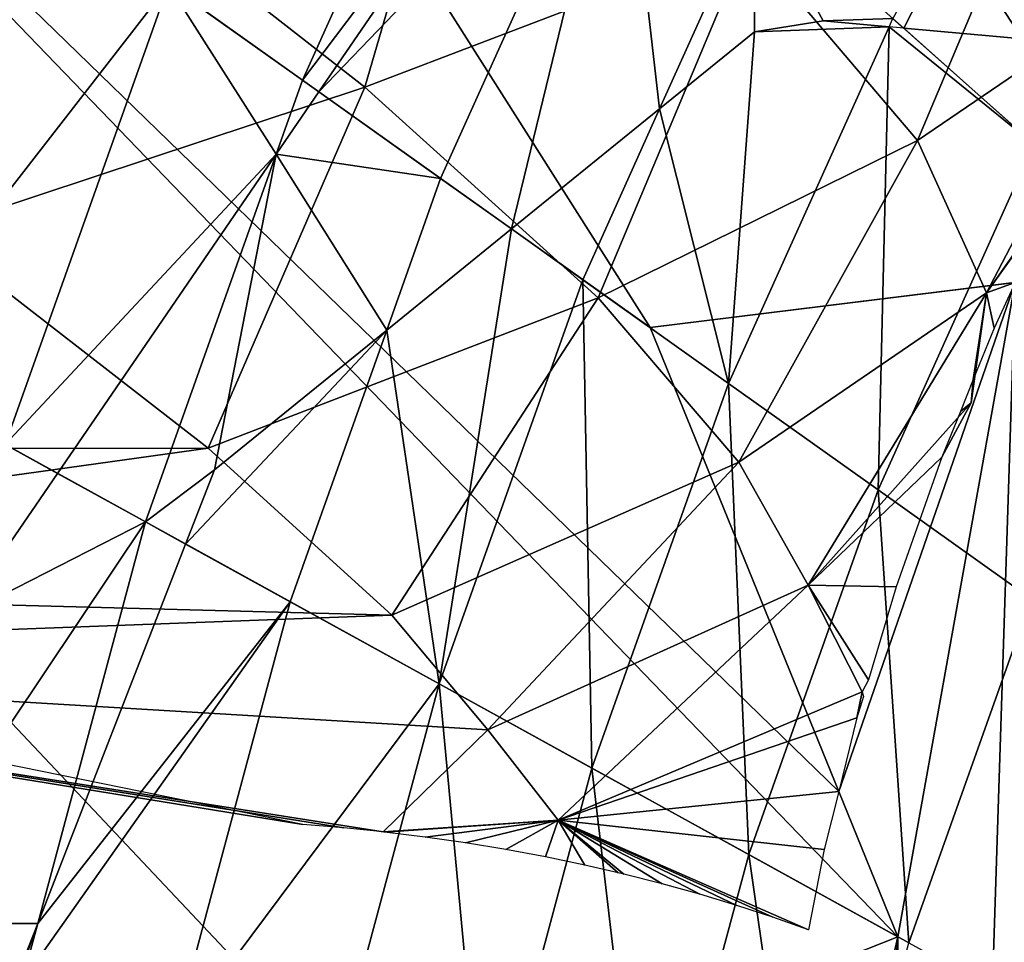
# Model space of a CAD drawing. Extents: x 0 to 4066, y 0 to 4394.
# Drawn here: x 1764 to 1837, y 2197 to 2266 of the extents above; entities that cross this region are included whole.
import ezdxf

# ---------------------------------------------------------------- set-up
doc = ezdxf.new("R2010")
doc.units = 0
doc.header["$LTSCALE"] = 25.4
doc.layers.get('0').update_dxf_attribs({"color": 13, "linetype": 'CONTINUOUS'})
doc.layers.add('HLADINA00', color=7, linetype='CONTINUOUS')

msp = doc.modelspace()

# ---------------------------------------------------------------- meshes
at = {"color": 17}
mesh = msp.add_polyface(dxfattribs=at)
corners = [(1814.28, 2039.111), (1816.91, 2031.979), (1813.657, 2034.262), (1814.492, 2040.754), (1814.651, 2041.76), (1816.531, 2053.597), (1818.03, 2061.546), (1829.19, 2197.902), (1816.91, 2144.03), (1792.394, 2183.341), (1819.526, 2069.07), (1837.847, 2246.156), (1824.828, 2208.619), (1810.908, 2242.823), (1829.19, 1978.107), (1845.767, 2262.144), (1849.131, 2247.552), (1845.747, 2262.109), (1850.701, 2270.799), (1849.132, 1930.235), (1876.419, 2306.75), (1875.969, 2291.07), (1874.891, 2304.856), (1875.969, 1896.06), (1912.223, 2377.65), (1915.211, 2373.679), (1912.12, 2376.17), (1945.978, 2353.322), (1918.629, 2370.733), (1921.865, 2367.743), (1924.093, 2365.528), (1924.914, 2364.711), (1927.773, 2361.643), (1930.439, 2358.541), (1837.787, 1886.764), (1853.284, 2274.917), (1856.439, 2279.947), (1861.026, 2286.637), (1862.641, 2288.992), (1865.212, 2292.442), (1865.291, 2292.548), (1813.635, 1932.976), (1812.952, 1938.207), (1810.323, 1990.183), (1810.307, 1985.579), (1810.439, 1993.469), (1810.632, 1998.916), (1810.766, 2002.691), (1811.608, 2015.294), (1811.719, 2016.425), (1812.559, 2025.002), (1818.966, 2066.504), (1812.763, 2088.005), (1782.956, 2120.196), (1815.759, 2070.874), (1803.748, 2075.501), (1801.745, 2076.105), (1807.866, 2074.091), (1810.792, 2072.964), (1811.871, 2072.549), (1908.67, 1866.249), (1871.997, 1850.172), (1878.407, 2309.036), (1881.703, 2312.826), (1883.986, 2315.452), (1892.001, 2324.028), (1892.755, 2324.781), (1898.82, 2330.839), (1908.67, 2326.784), (1909.667, 2341.063), (1912.223, 1823.611), (1910.081, 2341.425), (1918.675, 2348.956), (1945.979, 1850.821), (1924.68, 2353.899), (1928.425, 2356.981), (1956.92, 2402.288), (1956.921, 1812.05), (1986.46, 2369.664), (1986.461, 1844.018), (2004.37, 2414.849), (2004.371, 1807.488), (2028.56, 2375.182), (2028.561, 1842.227), (2052.75, 2414.849), (2052.751, 1807.488), (2070.66, 2369.664), (2070.661, 1844.018), (2100.201, 2402.289), (2100.201, 1812.05), (2111.143, 2353.322), (2111.143, 1850.874), (2144.898, 2377.65), (2144.898, 1823.822), (2145.19, 2373.463), (2148.452, 1866.183), (2148.451, 2326.784), (2181.153, 2291.07), (2185.124, 2341.881), (2207.99, 2247.552), (2181.153, 1894.46), (2219.334, 2296.356), (2227.932, 2197.903), (2207.99, 1929.904), (2246.213, 2242.824), (2220.932, 2054.751), (2224.699, 2056.555), (2228.588, 2058.229), (2245.699, 2190.872), (2229.666, 2058.645), (2240.212, 2144.031), (2232.593, 2059.772), (2236.711, 2061.181), (2264.727, 2183.342), (2240.937, 2062.456), (2244.358, 2088.005), (2274.166, 2120.196), (2245.265, 2063.594), (2249.693, 2064.594), (2250.514, 2064.751), (2254.213, 2065.456), (2258.822, 2066.178), (2263.514, 2066.76), (2263.99, 2066.803), (2228.74, 2002.106), (2227.932, 1978.107), (2227.608, 2013.665), (2230.027, 1978.936), (2228.851, 2000.974), (2230.02, 1979.15), (2229.693, 1988.371), (2229.827, 1984.597), (2228.358, 1931.653), (2221.493, 2052.184), (2222.428, 2047.226), (2223.928, 2039.277), (2225.808, 2027.44), (2225.967, 2026.435), (2226.178, 2024.792), (2230.147, 1972.664), (2228.426, 1932.361), (2229.063, 1938.987), (2229.623, 1947.993), (2229.821, 1951.164), (2229.959, 1955.91), (2230.178, 1963.459), (2219.335, 1885.441), (2185.125, 1849.06)]
mesh.append_faces([[corners[k] for k in face] for face in [(0, 1, 2), (7, 8, 9), (11, 12, 13), (15, 16, 17), (20, 21, 22), (24, 25, 26), (19, 23, 34), (14, 41, 42), (43, 14, 44), (8, 52, 53), (52, 55, 56), (23, 60, 61), (97, 96, 98), (99, 97, 101), (102, 99, 104), (110, 108, 113), (115, 110, 116), (122, 115, 123), (129, 130, 131), (144, 139, 145), (100, 103, 146), (95, 100, 147)]], dxfattribs={"vtx0": -1, "color": 17})
mesh.append_faces([[corners[k] for k in face] for face in [(12, 11, 7), (25, 27, 28), (28, 27, 29), (29, 27, 30), (30, 27, 31), (31, 27, 32), (32, 27, 33), (41, 14, 19), (54, 8, 10), (55, 52, 57), (57, 52, 58), (58, 52, 59), (59, 52, 54), (60, 69, 70), (70, 72, 73), (73, 76, 77), (77, 78, 79), (79, 80, 81), (81, 82, 83), (83, 84, 85), (85, 86, 87), (87, 88, 89), (89, 90, 91), (91, 92, 93), (93, 94, 95), (105, 102, 106), (107, 108, 109), (109, 110, 111), (111, 110, 112), (117, 115, 118), (118, 115, 119), (119, 115, 120), (120, 115, 121), (121, 115, 122), (124, 125, 126), (125, 124, 127), (127, 128, 129), (132, 139, 140), (140, 139, 141), (141, 139, 142), (142, 139, 143), (143, 139, 144)]], dxfattribs={"vtx0": -1, "vtx1": -1, "color": 17})
mesh.append_faces([[corners[k] for k in face] for face in [(8, 7, 10), (7, 11, 14), (16, 18, 19), (21, 20, 23), (23, 19, 18), (19, 14, 11), (14, 1, 6), (14, 10, 7), (52, 8, 54), (60, 23, 20), (73, 33, 27), (95, 96, 97), (97, 99, 100), (99, 102, 103), (103, 102, 105), (109, 108, 110), (114, 110, 115), (132, 138, 125), (103, 100, 99), (100, 95, 97)]], dxfattribs={"vtx0": -1, "vtx1": -1, "vtx2": -1, "color": 17})
mesh.append_faces([[corners[k] for k in face] for face in [(1, 0, 3), (1, 3, 4), (1, 4, 5), (1, 5, 6), (16, 15, 18), (25, 24, 27), (23, 18, 35), (23, 35, 36), (23, 36, 37), (23, 37, 38), (23, 38, 39), (23, 39, 40), (23, 40, 21), (19, 11, 16), (14, 43, 45), (14, 45, 46), (14, 46, 47), (14, 47, 48), (14, 48, 49), (14, 49, 50), (14, 50, 1), (14, 6, 51), (14, 51, 10), (60, 20, 62), (60, 62, 63), (60, 63, 64), (60, 64, 65), (60, 65, 66), (60, 66, 67), (60, 67, 68), (60, 68, 69), (70, 69, 71), (70, 71, 72), (73, 72, 74), (73, 74, 75), (73, 75, 33), (73, 27, 76), (77, 76, 78), (79, 78, 80), (81, 80, 82), (83, 82, 84), (85, 84, 86), (87, 86, 88), (89, 88, 90), (91, 90, 92), (93, 92, 94), (95, 94, 96), (102, 107, 106), (107, 102, 108), (110, 114, 112), (115, 117, 114), (127, 124, 128), (129, 128, 130), (105, 132, 103), (132, 105, 133), (132, 133, 134), (132, 134, 135), (132, 135, 136), (132, 136, 137), (132, 137, 138), (125, 138, 126), (132, 125, 139)]], dxfattribs={"vtx0": -1, "vtx2": -1, "color": 17})
at = {"color": 0}
mesh = msp.add_polyface(dxfattribs=at)
corners = [(1798.22, 2289.232, 108.565), (1789.867, 2260.548, 101.085), (1766.127, 2279.091, 121.801)]
mesh.append_faces([[corners[k] for k in face] for face in [(0, 1, 2)]], dxfattribs={"color": 0})
mesh = msp.add_polyface(dxfattribs=at)
corners = [(1818.117, 2271.339, 85.844), (1789.867, 2260.548, 101.085), (1798.22, 2289.232, 108.565)]
mesh.append_faces([[corners[k] for k in face] for face in [(0, 1, 2)]], dxfattribs={"color": 0})
mesh = msp.add_polyface(dxfattribs=at)
corners = [(1841.287, 2281.877, 66.73), (1830.637, 2256.625, 58.329), (1818.117, 2271.339, 85.844)]
mesh.append_faces([[corners[k] for k in face] for face in [(0, 1, 2)]], dxfattribs={"color": 0})
mesh = msp.add_polyface(dxfattribs=at)
corners = [(1841.287, 2281.877, 66.73), (1847.634, 2268.184, 37.473), (1830.637, 2256.625, 58.329)]
mesh.append_faces([[corners[k] for k in face] for face in [(0, 1, 2)]], dxfattribs={"color": 0})
mesh = msp.add_polyface(dxfattribs=at)
corners = [(1766.127, 2279.091, 121.801), (1757.713, 2249.912, 111.443), (1695.916, 2276.255, 130.429)]
mesh.append_faces([[corners[k] for k in face] for face in [(0, 1, 2)]], dxfattribs={"color": 0})
mesh = msp.add_polyface(dxfattribs=at)
corners = [(1789.867, 2260.548, 101.085), (1757.713, 2249.912, 111.443), (1766.127, 2279.091, 121.801)]
mesh.append_faces([[corners[k] for k in face] for face in [(0, 1, 2)]], dxfattribs={"color": 0})
mesh = msp.add_polyface(dxfattribs=at)
corners = [(1818.117, 2271.339, 85.844), (1807.08, 2245.012, 74.936), (1789.867, 2260.548, 101.085)]
mesh.append_faces([[corners[k] for k in face] for face in [(0, 1, 2)]], dxfattribs={"color": 0})
mesh = msp.add_polyface(dxfattribs=at)
corners = [(1818.117, 2271.339, 85.844), (1830.637, 2256.625, 58.329), (1807.08, 2245.012, 74.936)]
mesh.append_faces([[corners[k] for k in face] for face in [(0, 1, 2)]], dxfattribs={"color": 0})
mesh = msp.add_polyface(dxfattribs=at)
corners = [(1847.634, 2268.184, 37.473), (1835.741, 2245.395, 29.335), (1830.637, 2256.625, 58.329)]
mesh.append_faces([[corners[k] for k in face] for face in [(0, 1, 2)]], dxfattribs={"color": 0})
mesh = msp.add_polyface(dxfattribs=at)
corners = [(1847.634, 2268.184, 37.473), (1844.792, 2258.25, 7.168), (1835.741, 2245.395, 29.335)]
mesh.append_faces([[corners[k] for k in face] for face in [(0, 1, 2)]], dxfattribs={"color": 0})
mesh = msp.add_polyface(dxfattribs=at)
corners = [(1789.867, 2260.548, 101.085), (1778.321, 2233.919, 85.878), (1757.713, 2249.912, 111.443)]
mesh.append_faces([[corners[k] for k in face] for face in [(0, 1, 2)]], dxfattribs={"color": 0})
mesh = msp.add_polyface(dxfattribs=at)
corners = [(1807.08, 2245.012, 74.936), (1778.321, 2233.919, 85.878), (1789.867, 2260.548, 101.085)]
mesh.append_faces([[corners[k] for k in face] for face in [(0, 1, 2)]], dxfattribs={"color": 0})
mesh = msp.add_polyface(dxfattribs=at)
corners = [(1844.792, 2258.25, 7.168), (1840.628, 2252.212), (1835.741, 2245.395, 29.335)]
mesh.append_faces([[corners[k] for k in face] for face in [(0, 1, 2)]], dxfattribs={"color": 0})
mesh = msp.add_polyface(dxfattribs=at)
corners = [(1830.637, 2256.625, 58.329), (1817.469, 2232.896, 46.65), (1807.08, 2245.012, 74.936)]
mesh.append_faces([[corners[k] for k in face] for face in [(0, 1, 2)]], dxfattribs={"color": 0})
mesh = msp.add_polyface(dxfattribs=at)
corners = [(1830.637, 2256.625, 58.329), (1835.741, 2245.395, 29.335), (1817.469, 2232.896, 46.65)]
mesh.append_faces([[corners[k] for k in face] for face in [(0, 1, 2)]], dxfattribs={"color": 0})
mesh = msp.add_polyface(dxfattribs=at)
corners = [(1835.741, 2245.395, 29.335), (1837.847, 2246.156), (1836.3, 2242.786), (1840.628, 2252.212)]
mesh.append_faces([[corners[k] for k in face] for face in [(0, 1, 2), (1, 0, 3)]], dxfattribs={"vtx0": -1, "color": 0})
mesh = msp.add_polyface(dxfattribs=at)
corners = [(1757.713, 2249.912, 111.443), (1778.321, 2233.919, 85.878), (1698.513, 2233.889, 91.689)]
mesh.append_faces([[corners[k] for k in face] for face in [(0, 1, 2)]], dxfattribs={"color": 0})
mesh = msp.add_polyface(dxfattribs=at)
corners = [(1778.321, 2233.919, 85.878), (1807.08, 2245.012, 74.936), (1791.86, 2221.613, 56.547)]
mesh.append_faces([[corners[k] for k in face] for face in [(0, 1, 2)]], dxfattribs={"color": 0})
mesh = msp.add_polyface(dxfattribs=at)
corners = [(1807.08, 2245.012, 74.936), (1817.469, 2232.896, 46.65), (1791.86, 2221.613, 56.547)]
mesh.append_faces([[corners[k] for k in face] for face in [(0, 1, 2)]], dxfattribs={"color": 0})
mesh = msp.add_polyface(dxfattribs=at)
corners = [(1835.741, 2245.395, 29.335), (1822.585, 2223.824, 20.413), (1817.469, 2232.896, 46.65)]
mesh.append_faces([[corners[k] for k in face] for face in [(0, 1, 2)]], dxfattribs={"color": 0})
mesh = msp.add_polyface(dxfattribs=at)
corners = [(1835.741, 2245.395, 29.335), (1834.599, 2237.262, 2.521), (1822.585, 2223.824, 20.413)]
mesh.append_faces([[corners[k] for k in face] for face in [(0, 1, 2)]], dxfattribs={"color": 0})
mesh = msp.add_polyface(dxfattribs=at)
corners = [(1835.741, 2245.395, 29.335), (1834.757, 2238.981), (1834.599, 2237.262, 2.521)]
mesh.append_faces([[corners[k] for k in face] for face in [(0, 1, 2)]], dxfattribs={"color": 0})
mesh = msp.add_polyface(dxfattribs=at)
corners = [(1835.741, 2245.395, 29.335), (1836.3, 2242.786), (1834.757, 2238.981)]
mesh.append_faces([[corners[k] for k in face] for face in [(0, 1, 2)]], dxfattribs={"color": 0})
mesh = msp.add_polyface(dxfattribs=at)
corners = [(1834.757, 2238.981), (1833.811, 2236.646), (1834.599, 2237.262, 2.521)]
mesh.append_faces([[corners[k] for k in face] for face in [(0, 1, 2)]], dxfattribs={"color": 0})
mesh = msp.add_polyface(dxfattribs=at)
corners = [(1834.599, 2237.262, 2.521), (1832.447, 2233.279), (1822.585, 2223.824, 20.413)]
mesh.append_faces([[corners[k] for k in face] for face in [(0, 1, 2)]], dxfattribs={"color": 0})
mesh = msp.add_polyface(dxfattribs=at)
corners = [(1834.599, 2237.262, 2.521), (1833.811, 2236.646), (1832.447, 2233.279)]
mesh.append_faces([[corners[k] for k in face] for face in [(0, 1, 2)]], dxfattribs={"color": 0})
mesh = msp.add_polyface(dxfattribs=at)
corners = [(1698.513, 2233.889, 91.689), (1778.321, 2233.919, 85.878), (1706.166, 2223.87, 59.9)]
mesh.append_faces([[corners[k] for k in face] for face in [(0, 1, 2)]], dxfattribs={"color": 0})
mesh = msp.add_polyface(dxfattribs=at)
corners = [(1778.321, 2233.919, 85.878), (1791.86, 2221.613, 56.547), (1706.166, 2223.87, 59.9)]
mesh.append_faces([[corners[k] for k in face] for face in [(0, 1, 2)]], dxfattribs={"color": 0})
mesh = msp.add_polyface(dxfattribs=at)
corners = [(1791.86, 2221.613, 56.547), (1817.469, 2232.896, 46.65), (1798.939, 2213.169, 27.547)]
mesh.append_faces([[corners[k] for k in face] for face in [(0, 1, 2)]], dxfattribs={"color": 0})
mesh = msp.add_polyface(dxfattribs=at)
corners = [(1817.469, 2232.896, 46.65), (1822.585, 2223.824, 20.413), (1798.939, 2213.169, 27.547)]
mesh.append_faces([[corners[k] for k in face] for face in [(0, 1, 2)]], dxfattribs={"color": 0})
mesh = msp.add_polyface(dxfattribs=at)
corners = [(1832.447, 2233.279), (1829.071, 2223.696), (1822.585, 2223.824, 20.413)]
mesh.append_faces([[corners[k] for k in face] for face in [(0, 1, 2)]], dxfattribs={"color": 0})
mesh = msp.add_polyface(dxfattribs=at)
corners = [(1706.166, 2223.87, 59.9), (1791.86, 2221.613, 56.547), (1709.22, 2218.527, 23.657)]
mesh.append_faces([[corners[k] for k in face] for face in [(0, 1, 2)]], dxfattribs={"color": 0})
mesh = msp.add_polyface(dxfattribs=at)
corners = [(1798.939, 2213.169, 27.547), (1822.585, 2223.824, 20.413), (1804.145, 2206.512, 5.099)]
mesh.append_faces([[corners[k] for k in face] for face in [(0, 1, 2)]], dxfattribs={"color": 0})
mesh = msp.add_polyface(dxfattribs=at)
corners = [(1822.585, 2223.824, 20.413), (1826.566, 2215.959, 0.957), (1804.145, 2206.512, 5.099)]
mesh.append_faces([[corners[k] for k in face] for face in [(0, 1, 2)]], dxfattribs={"color": 0})
mesh = msp.add_polyface(dxfattribs=at)
corners = [(1822.585, 2223.824, 20.413), (1829.071, 2223.696), (1827.015, 2216.841)]
mesh.append_faces([[corners[k] for k in face] for face in [(0, 1, 2)]], dxfattribs={"color": 0})
mesh = msp.add_polyface(dxfattribs=at)
corners = [(1822.585, 2223.824, 20.413), (1827.015, 2216.841), (1826.566, 2215.959, 0.957)]
mesh.append_faces([[corners[k] for k in face] for face in [(0, 1, 2)]], dxfattribs={"color": 0})
mesh = msp.add_polyface(dxfattribs=at)
corners = [(1791.86, 2221.613, 56.547), (1798.939, 2213.169, 27.547), (1709.22, 2218.527, 23.657)]
mesh.append_faces([[corners[k] for k in face] for face in [(0, 1, 2)]], dxfattribs={"color": 0})
mesh = msp.add_polyface(dxfattribs=at)
corners = [(1709.22, 2218.527, 23.657), (1785.304, 2206.179), (1717.058, 2220.048)]
mesh.append_faces([[corners[k] for k in face] for face in [(0, 1, 2)]], dxfattribs={"color": 0})
mesh = msp.add_polyface(dxfattribs=at)
corners = [(1798.939, 2213.169, 27.547), (1791.214, 2205.635), (1709.22, 2218.527, 23.657)]
mesh.append_faces([[corners[k] for k in face] for face in [(0, 1, 2)]], dxfattribs={"color": 0})
mesh = msp.add_polyface(dxfattribs=at)
corners = [(1709.22, 2218.527, 23.657), (1791.214, 2205.635), (1788.32, 2205.932)]
mesh.append_faces([[corners[k] for k in face] for face in [(0, 1, 2)]], dxfattribs={"color": 0})
mesh = msp.add_polyface(dxfattribs=at)
corners = [(1709.22, 2218.527, 23.657), (1788.32, 2205.932), (1785.304, 2206.179)]
mesh.append_faces([[corners[k] for k in face] for face in [(0, 1, 2)]], dxfattribs={"color": 0})
mesh = msp.add_polyface(dxfattribs=at)
corners = [(1826.566, 2215.959, 0.957), (1826.176, 2214.044), (1804.145, 2206.512, 5.099)]
mesh.append_faces([[corners[k] for k in face] for face in [(0, 1, 2)]], dxfattribs={"color": 0})
mesh = msp.add_polyface(dxfattribs=at)
corners = [(1826.566, 2215.959, 0.957), (1826.648, 2215.617), (1826.176, 2214.044)]
mesh.append_faces([[corners[k] for k in face] for face in [(0, 1, 2)]], dxfattribs={"color": 0})
mesh = msp.add_polyface(dxfattribs=at)
corners = [(1804.145, 2206.512, 5.099), (1824.828, 2208.619), (1823.762, 2204.328), (1826.176, 2214.044)]
mesh.append_faces([[corners[k] for k in face] for face in [(0, 1, 2), (1, 0, 3)]], dxfattribs={"vtx0": -1, "color": 0})
mesh = msp.add_polyface(dxfattribs=at)
corners = [(1798.939, 2213.169, 27.547), (1804.145, 2206.512, 5.099), (1791.214, 2205.635)]
mesh.append_faces([[corners[k] for k in face] for face in [(0, 1, 2)]], dxfattribs={"color": 0})
mesh = msp.add_polyface(dxfattribs=at)
corners = [(1804.145, 2206.512, 5.099), (1791.33, 2205.623), (1791.214, 2205.635)]
mesh.append_faces([[corners[k] for k in face] for face in [(0, 1, 2)]], dxfattribs={"color": 0})
mesh = msp.add_polyface(dxfattribs=at)
corners = [(1804.145, 2206.512, 5.099), (1794.327, 2205.254), (1791.33, 2205.623)]
mesh.append_faces([[corners[k] for k in face] for face in [(0, 1, 2)]], dxfattribs={"color": 0})
mesh = msp.add_polyface(dxfattribs=at)
corners = [(1804.145, 2206.512, 5.099), (1797.308, 2204.825), (1794.327, 2205.254)]
mesh.append_faces([[corners[k] for k in face] for face in [(0, 1, 2)]], dxfattribs={"color": 0})
mesh = msp.add_polyface(dxfattribs=at)
corners = [(1804.145, 2206.512, 5.099), (1800.267, 2204.337), (1797.308, 2204.825)]
mesh.append_faces([[corners[k] for k in face] for face in [(0, 1, 2)]], dxfattribs={"color": 0})
mesh = msp.add_polyface(dxfattribs=at)
corners = [(1804.145, 2206.512, 5.099), (1803.2, 2203.79), (1800.267, 2204.337)]
mesh.append_faces([[corners[k] for k in face] for face in [(0, 1, 2)]], dxfattribs={"color": 0})
mesh = msp.add_polyface(dxfattribs=at)
corners = [(1804.145, 2206.512, 5.099), (1806.102, 2203.186), (1803.2, 2203.79)]
mesh.append_faces([[corners[k] for k in face] for face in [(0, 1, 2)]], dxfattribs={"color": 0})
mesh = msp.add_polyface(dxfattribs=at)
corners = [(1804.145, 2206.512, 5.099), (1808.562, 2202.62), (1806.102, 2203.186)]
mesh.append_faces([[corners[k] for k in face] for face in [(0, 1, 2)]], dxfattribs={"color": 0})
mesh = msp.add_polyface(dxfattribs=at)
corners = [(1804.145, 2206.512, 5.099), (1814.573, 2201.04), (1811.793, 2201.81)]
mesh.append_faces([[corners[k] for k in face] for face in [(0, 1, 2)]], dxfattribs={"color": 0})
mesh = msp.add_polyface(dxfattribs=at)
corners = [(1804.145, 2206.512, 5.099), (1808.968, 2202.526), (1808.562, 2202.62)]
mesh.append_faces([[corners[k] for k in face] for face in [(0, 1, 2)]], dxfattribs={"color": 0})
mesh = msp.add_polyface(dxfattribs=at)
corners = [(1804.145, 2206.512, 5.099), (1822.595, 2198.419), (1819.978, 2199.343)]
mesh.append_faces([[corners[k] for k in face] for face in [(0, 1, 2)]], dxfattribs={"color": 0})
mesh = msp.add_polyface(dxfattribs=at)
corners = [(1804.145, 2206.512, 5.099), (1811.793, 2201.81), (1808.968, 2202.526)]
mesh.append_faces([[corners[k] for k in face] for face in [(0, 1, 2)]], dxfattribs={"color": 0})
mesh = msp.add_polyface(dxfattribs=at)
corners = [(1804.145, 2206.512, 5.099), (1817.303, 2200.218), (1814.573, 2201.04)]
mesh.append_faces([[corners[k] for k in face] for face in [(0, 1, 2)]], dxfattribs={"color": 0})
mesh = msp.add_polyface(dxfattribs=at)
corners = [(1823.762, 2204.328), (1822.595, 2198.419), (1804.145, 2206.512, 5.099)]
mesh.append_faces([[corners[k] for k in face] for face in [(0, 1, 2)]], dxfattribs={"color": 0})
mesh = msp.add_polyface(dxfattribs=at)
corners = [(1804.145, 2206.512, 5.099), (1819.978, 2199.343), (1817.303, 2200.218)]
mesh.append_faces([[corners[k] for k in face] for face in [(0, 1, 2)]], dxfattribs={"color": 0})
at = {"layer": 'HLADINA00', "color": 17}
mesh = msp.add_polyface(dxfattribs=at)
corners = [(1849.131, 2247.552), (1754.452, 2331.74, 4.572), (1767.736, 2372.86, 4.572)]
mesh.append_faces([[corners[k] for k in face] for face in [(0, 1, 2)]], dxfattribs={"color": 17})
mesh = msp.add_polyface(dxfattribs=at)
corners = [(1837.787, 2296.355), (1849.131, 2247.552), (1767.736, 2372.86, 4.572), (1845.747, 2262.109)]
mesh.append_faces([[corners[k] for k in face] for face in [(0, 1, 2), (1, 0, 3)]], dxfattribs={"vtx0": -1, "color": 17})
mesh = msp.add_polyface(dxfattribs=at)
corners = [(1810.908, 2242.823), (1730.989, 2299.671, 4.572), (1754.452, 2331.74, 4.572)]
mesh.append_faces([[corners[k] for k in face] for face in [(0, 1, 2)]], dxfattribs={"color": 17})
mesh = msp.add_polyface(dxfattribs=at)
corners = [(1849.131, 2247.552), (1810.908, 2242.823), (1754.452, 2331.74, 4.572), (1837.847, 2246.156)]
mesh.append_faces([[corners[k] for k in face] for face in [(0, 1, 2), (1, 0, 3)]], dxfattribs={"vtx0": -1, "color": 17})
mesh = msp.add_polyface(dxfattribs=at)
corners = [(1799.19, 2291.959, 164.397), (1775.397, 2268.083, 150.202), (1785.275, 2261.056, 164.397), (1789.876, 2300.241, 150.202)]
mesh.append_faces([[corners[k] for k in face] for face in [(0, 1, 2), (1, 0, 3)]], dxfattribs={"vtx0": -1, "color": 17})
mesh = msp.add_polyface(dxfattribs=at)
corners = [(1829.19, 2197.902), (1723.987, 2255.892, 4.572), (1730.989, 2299.671, 4.572)]
mesh.append_faces([[corners[k] for k in face] for face in [(0, 1, 2)]], dxfattribs={"color": 17})
mesh = msp.add_polyface(dxfattribs=at)
corners = [(1730.989, 2299.671, 4.572), (1824.828, 2208.619), (1829.19, 2197.902), (1810.908, 2242.823)]
mesh.append_faces([[corners[k] for k in face] for face in [(0, 1, 2), (1, 0, 3)]], dxfattribs={"vtx0": -1, "color": 17})
mesh = msp.add_polyface(dxfattribs=at)
corners = [(1804.834, 2286.941, 172.401), (1785.275, 2261.056, 164.397), (1786.488, 2260.193, 166.018), (1799.19, 2291.959, 164.397)]
mesh.append_faces([[corners[k] for k in face] for face in [(0, 1, 2), (1, 0, 3)]], dxfattribs={"vtx0": -1, "color": 17})
at = {"layer": 'HLADINA00', "color": 43}
mesh = msp.add_polyface(dxfattribs=at)
corners = [(1829.624, 2264.898, 204.375), (1842.872, 2290.801, 203.471), (1828.827, 2265.606, 203.471), (1843.3, 2263.659, 215.271), (1852.543, 2280.24, 215.271)]
mesh.append_faces([[corners[k] for k in face] for face in [(0, 1, 2), (1, 3, 4)]], dxfattribs={"vtx0": -1, "color": 43})
mesh.append_faces([[corners[k] for k in face] for face in [(1, 0, 3)]], dxfattribs={"vtx0": -1, "vtx2": -1, "color": 43})
mesh = msp.add_polyface(dxfattribs=at)
corners = [(1808.795, 2283.419, 178.018), (1786.488, 2260.193, 166.018), (1795.463, 2253.81, 178.018), (1804.834, 2286.941, 172.401)]
mesh.append_faces([[corners[k] for k in face] for face in [(0, 1, 2), (1, 0, 3)]], dxfattribs={"vtx0": -1, "color": 43})
mesh = msp.add_polyface(dxfattribs=at)
corners = [(1800.688, 2250.093, 184.514), (1808.795, 2283.419, 178.018), (1795.463, 2253.81, 178.018), (1811.617, 2258.949, 191.048), (1818.678, 2274.631, 191.048)]
mesh.append_faces([[corners[k] for k in face] for face in [(0, 1, 2), (1, 3, 4)]], dxfattribs={"vtx0": -1, "color": 43})
mesh.append_faces([[corners[k] for k in face] for face in [(1, 0, 3)]], dxfattribs={"vtx0": -1, "vtx2": -1, "color": 43})
at = {"layer": 'HLADINA00', "color": 17}
mesh = msp.add_polyface(dxfattribs=at)
corners = [(1765.839, 2274.881, 135.451), (1743.672, 2245.041, 120.163), (1753.336, 2239.714, 135.451), (1756.614, 2281.443, 120.163)]
mesh.append_faces([[corners[k] for k in face] for face in [(0, 1, 2), (1, 0, 3)]], dxfattribs={"vtx0": -1, "color": 17})
mesh = msp.add_polyface(dxfattribs=at)
corners = [(1775.397, 2268.083, 150.202), (1753.336, 2239.714, 135.451), (1763.349, 2234.195, 150.202), (1765.839, 2274.881, 135.451)]
mesh.append_faces([[corners[k] for k in face] for face in [(0, 1, 2), (1, 0, 3)]], dxfattribs={"vtx0": -1, "color": 17})
at = {"layer": 'HLADINA00', "color": 43}
mesh = msp.add_polyface(dxfattribs=at)
corners = [(1818.625, 2264.628, 194.939), (1818.678, 2274.631, 191.048), (1811.617, 2258.949, 191.048), (1823.671, 2265.437, 199.031), (1828.827, 2265.606, 203.471), (1828.552, 2264.995, 203.471)]
mesh.append_faces([[corners[k] for k in face] for face in [(0, 1, 2), (4, 3, 5)]], dxfattribs={"vtx0": -1, "color": 43})
mesh.append_faces([[corners[k] for k in face] for face in [(1, 3, 4)]], dxfattribs={"vtx0": -1, "vtx1": -1, "color": 43})
mesh.append_faces([[corners[k] for k in face] for face in [(1, 0, 3)]], dxfattribs={"vtx0": -1, "vtx2": -1, "color": 43})
at = {"layer": 'HLADINA00', "color": 17}
mesh = msp.add_polyface(dxfattribs=at)
corners = [(1783.334, 2255.595, 164.397), (1763.349, 2234.195, 150.202), (1767.2, 2232.072, 155.484), (1775.397, 2268.083, 150.202), (1785.275, 2261.056, 164.397)]
mesh.append_faces([[corners[k] for k in face] for face in [(0, 1, 2), (3, 0, 4)]], dxfattribs={"vtx0": -1, "color": 17})
mesh.append_faces([[corners[k] for k in face] for face in [(1, 0, 3)]], dxfattribs={"vtx0": -1, "vtx1": -1, "color": 17})
mesh = msp.add_polyface(dxfattribs=at)
corners = [(1816.71, 2238.696, 203.471), (1811.617, 2258.949, 191.048), (1805.945, 2246.353, 191.048), (1818.625, 2264.628, 194.939), (1828.552, 2264.995, 203.471), (1823.671, 2265.437, 199.031)]
mesh.append_faces([[corners[k] for k in face] for face in [(0, 1, 2), (3, 4, 5)]], dxfattribs={"vtx0": -1, "color": 17})
mesh.append_faces([[corners[k] for k in face] for face in [(1, 0, 3)]], dxfattribs={"vtx0": -1, "vtx1": -1, "color": 17})
mesh.append_faces([[corners[k] for k in face] for face in [(3, 0, 4)]], dxfattribs={"vtx0": -1, "vtx2": -1, "color": 17})
mesh = msp.add_polyface(dxfattribs=at)
corners = [(1827.744, 2230.848, 215.271), (1828.552, 2264.995, 203.471), (1816.71, 2238.696, 203.471), (1839.229, 2256.356, 215.271), (1829.624, 2264.898, 204.375)]
mesh.append_faces([[corners[k] for k in face] for face in [(0, 1, 2), (1, 3, 4)]], dxfattribs={"vtx0": -1, "color": 17})
mesh.append_faces([[corners[k] for k in face] for face in [(1, 0, 3)]], dxfattribs={"vtx0": -1, "vtx2": -1, "color": 17})
mesh = msp.add_polyface(dxfattribs=at)
corners = [(1843.3, 2263.659, 215.271), (1829.624, 2264.898, 204.375), (1839.229, 2256.356, 215.271)]
mesh.append_faces([[corners[k] for k in face] for face in [(0, 1, 2)]], dxfattribs={"color": 17})
mesh = msp.add_polyface(dxfattribs=at)
corners = [(1785.275, 2261.056, 164.397), (1783.334, 2255.595, 164.397), (1786.488, 2260.193, 166.018)]
mesh.append_faces([[corners[k] for k in face] for face in [(0, 1, 2)]], dxfattribs={"color": 17})
at = {"layer": 'HLADINA00', "color": 43}
mesh = msp.add_polyface(dxfattribs=at)
corners = [(1778.789, 2232.345, 168.368), (1773.698, 2228.49, 164.397), (1776.651, 2226.863, 168.166), (1783.334, 2255.595, 164.397), (1791.491, 2242.639, 178.018), (1795.463, 2253.81, 178.018), (1786.488, 2260.193, 166.018)]
mesh.append_faces([[corners[k] for k in face] for face in [(0, 1, 2), (3, 5, 6)]], dxfattribs={"vtx0": -1, "color": 43})
mesh.append_faces([[corners[k] for k in face] for face in [(1, 0, 3)]], dxfattribs={"vtx0": -1, "vtx1": -1, "color": 43})
mesh.append_faces([[corners[k] for k in face] for face in [(3, 0, 4), (3, 4, 5)]], dxfattribs={"vtx0": -1, "vtx2": -1, "color": 43})
at = {"layer": 'HLADINA00', "color": 17}
mesh = msp.add_polyface(dxfattribs=at)
corners = [(1811.617, 2258.949, 191.048), (1800.688, 2250.093, 184.514), (1805.945, 2246.353, 191.048)]
mesh.append_faces([[corners[k] for k in face] for face in [(0, 1, 2)]], dxfattribs={"color": 17})
mesh = msp.add_polyface(dxfattribs=at)
corners = [(1839.032, 2222.819, 226.432), (1839.229, 2256.356, 215.271), (1827.744, 2230.848, 215.271), (1849.872, 2246.893, 226.432)]
mesh.append_faces([[corners[k] for k in face] for face in [(0, 1, 2), (1, 0, 3)]], dxfattribs={"vtx0": -1, "color": 17})
mesh = msp.add_polyface(dxfattribs=at)
corners = [(1792.394, 2183.341), (1705.676, 2218.348, 4.572), (1723.987, 2255.892, 4.572)]
mesh.append_faces([[corners[k] for k in face] for face in [(0, 1, 2)]], dxfattribs={"color": 17})
mesh = msp.add_polyface(dxfattribs=at)
corners = [(1829.19, 2197.902), (1792.394, 2183.341), (1723.987, 2255.892, 4.572)]
mesh.append_faces([[corners[k] for k in face] for face in [(0, 1, 2)]], dxfattribs={"color": 17})
at = {"layer": 'HLADINA00', "color": 43}
mesh = msp.add_polyface(dxfattribs=at)
corners = [(1783.334, 2255.595, 164.397), (1767.2, 2232.072, 155.484), (1773.698, 2228.49, 164.397)]
mesh.append_faces([[corners[k] for k in face] for face in [(0, 1, 2)]], dxfattribs={"color": 43})
mesh = msp.add_polyface(dxfattribs=at)
corners = [(1800.688, 2250.093, 184.514), (1795.463, 2253.81, 178.018), (1791.491, 2242.639, 178.018)]
mesh.append_faces([[corners[k] for k in face] for face in [(0, 1, 2)]], dxfattribs={"color": 43})
at = {"layer": 'HLADINA00', "color": 17}
mesh = msp.add_polyface(dxfattribs=at)
corners = [(1795.351, 2216.555, 191.048), (1791.491, 2242.639, 178.018), (1784.37, 2222.608, 178.018), (1800.688, 2250.093, 184.514), (1805.945, 2246.353, 191.048)]
mesh.append_faces([[corners[k] for k in face] for face in [(0, 1, 2), (3, 0, 4)]], dxfattribs={"vtx0": -1, "color": 17})
mesh.append_faces([[corners[k] for k in face] for face in [(1, 0, 3)]], dxfattribs={"vtx0": -1, "vtx1": -1, "color": 17})
mesh = msp.add_polyface(dxfattribs=at)
corners = [(1806.629, 2210.338, 203.471), (1805.945, 2246.353, 191.048), (1795.351, 2216.555, 191.048), (1816.71, 2238.696, 203.471)]
mesh.append_faces([[corners[k] for k in face] for face in [(0, 1, 2), (1, 0, 3)]], dxfattribs={"vtx0": -1, "color": 17})
mesh = msp.add_polyface(dxfattribs=at)
corners = [(1791.491, 2242.639, 178.018), (1776.651, 2226.863, 168.166), (1784.37, 2222.608, 178.018), (1778.789, 2232.345, 168.368)]
mesh.append_faces([[corners[k] for k in face] for face in [(0, 1, 2), (1, 0, 3)]], dxfattribs={"vtx0": -1, "color": 17})
mesh = msp.add_polyface(dxfattribs=at)
corners = [(1818.187, 2203.967, 215.271), (1816.71, 2238.696, 203.471), (1806.629, 2210.338, 203.471), (1827.744, 2230.848, 215.271)]
mesh.append_faces([[corners[k] for k in face] for face in [(0, 1, 2), (1, 0, 3)]], dxfattribs={"vtx0": -1, "color": 17})
mesh = msp.add_polyface(dxfattribs=at)
corners = [(1763.349, 2234.195, 150.202), (1759.93, 2221.473, 150.202), (1767.2, 2232.072, 155.484)]
mesh.append_faces([[corners[k] for k in face] for face in [(0, 1, 2)]], dxfattribs={"color": 17})
at = {"layer": 'HLADINA00', "color": 43}
mesh = msp.add_polyface(dxfattribs=at)
corners = [(1764.329, 2195.262, 163.874), (1753.862, 2198.896, 150.202), (1764.245, 2194.705, 163.952), (1765.739, 2198.877, 164.397), (1773.698, 2228.49, 164.397), (1759.93, 2221.473, 150.202), (1767.2, 2232.072, 155.484)]
mesh.append_faces([[corners[k] for k in face] for face in [(0, 1, 2), (5, 4, 6)]], dxfattribs={"vtx0": -1, "color": 43})
mesh.append_faces([[corners[k] for k in face] for face in [(1, 4, 5)]], dxfattribs={"vtx0": -1, "vtx1": -1, "color": 43})
mesh.append_faces([[corners[k] for k in face] for face in [(1, 0, 3), (1, 3, 4)]], dxfattribs={"vtx0": -1, "vtx2": -1, "color": 43})
at = {"layer": 'HLADINA00', "color": 17}
mesh = msp.add_polyface(dxfattribs=at)
corners = [(1830.012, 2197.449, 226.432), (1827.744, 2230.848, 215.271), (1818.187, 2203.967, 215.271), (1839.032, 2222.819, 226.432)]
mesh.append_faces([[corners[k] for k in face] for face in [(0, 1, 2), (1, 0, 3)]], dxfattribs={"vtx0": -1, "color": 17})
at = {"layer": 'HLADINA00', "color": 43}
mesh = msp.add_polyface(dxfattribs=at)
corners = [(1773.698, 2228.49, 164.397), (1765.739, 2198.877, 164.397), (1776.651, 2226.863, 168.166)]
mesh.append_faces([[corners[k] for k in face] for face in [(0, 1, 2)]], dxfattribs={"color": 43})
at = {"layer": 'HLADINA00', "color": 17}
mesh = msp.add_polyface(dxfattribs=at)
corners = [(1784.37, 2222.608, 178.018), (1764.581, 2194.569, 164.397), (1775.635, 2190.107, 178.018), (1765.739, 2198.877, 164.397), (1776.651, 2226.863, 168.166)]
mesh.append_faces([[corners[k] for k in face] for face in [(0, 1, 2), (3, 0, 4)]], dxfattribs={"vtx0": -1, "color": 17})
mesh.append_faces([[corners[k] for k in face] for face in [(1, 0, 3)]], dxfattribs={"vtx0": -1, "vtx1": -1, "color": 17})
mesh = msp.add_polyface(dxfattribs=at)
corners = [(1795.351, 2216.555, 191.048), (1775.635, 2190.107, 178.018), (1787.009, 2185.515, 191.048), (1784.37, 2222.608, 178.018)]
mesh.append_faces([[corners[k] for k in face] for face in [(0, 1, 2), (1, 0, 3)]], dxfattribs={"vtx0": -1, "color": 17})
mesh = msp.add_polyface(dxfattribs=at)
corners = [(1842.089, 2190.792, 236.941), (1839.032, 2222.819, 226.432), (1830.012, 2197.449, 226.432), (1850.56, 2214.619, 236.941)]
mesh.append_faces([[corners[k] for k in face] for face in [(0, 1, 2), (1, 0, 3)]], dxfattribs={"vtx0": -1, "color": 17})
mesh = msp.add_polyface(dxfattribs=at)
corners = [(1816.91, 2144.03), (1705.227, 2173.593, 4.572), (1705.676, 2218.348, 4.572)]
mesh.append_faces([[corners[k] for k in face] for face in [(0, 1, 2)]], dxfattribs={"color": 17})
mesh = msp.add_polyface(dxfattribs=at)
corners = [(1816.91, 2144.03), (1705.676, 2218.348, 4.572), (1792.394, 2183.341)]
mesh.append_faces([[corners[k] for k in face] for face in [(0, 1, 2)]], dxfattribs={"color": 17})
mesh = msp.add_polyface(dxfattribs=at)
corners = [(1798.69, 2180.8, 203.471), (1795.351, 2216.555, 191.048), (1787.009, 2185.515, 191.048), (1806.629, 2210.338, 203.471)]
mesh.append_faces([[corners[k] for k in face] for face in [(0, 1, 2), (1, 0, 3)]], dxfattribs={"vtx0": -1, "color": 17})
mesh = msp.add_polyface(dxfattribs=at)
corners = [(1810.661, 2175.967, 215.271), (1806.629, 2210.338, 203.471), (1798.69, 2180.8, 203.471), (1818.187, 2203.967, 215.271)]
mesh.append_faces([[corners[k] for k in face] for face in [(0, 1, 2), (1, 0, 3)]], dxfattribs={"vtx0": -1, "color": 17})
mesh = msp.add_polyface(dxfattribs=at)
corners = [(1822.91, 2171.022, 226.432), (1818.187, 2203.967, 215.271), (1810.661, 2175.967, 215.271), (1830.012, 2197.449, 226.432)]
mesh.append_faces([[corners[k] for k in face] for face in [(0, 1, 2), (1, 0, 3)]], dxfattribs={"vtx0": -1, "color": 17})
mesh = msp.add_polyface(dxfattribs=at)
corners = [(1765.739, 2198.877, 164.397), (1764.245, 2194.705, 163.952), (1764.581, 2194.569, 164.397), (1764.329, 2195.262, 163.874)]
mesh.append_faces([[corners[k] for k in face] for face in [(0, 1, 2), (1, 0, 3)]], dxfattribs={"vtx0": -1, "color": 17})

doc.saveas('drawing.dxf')
